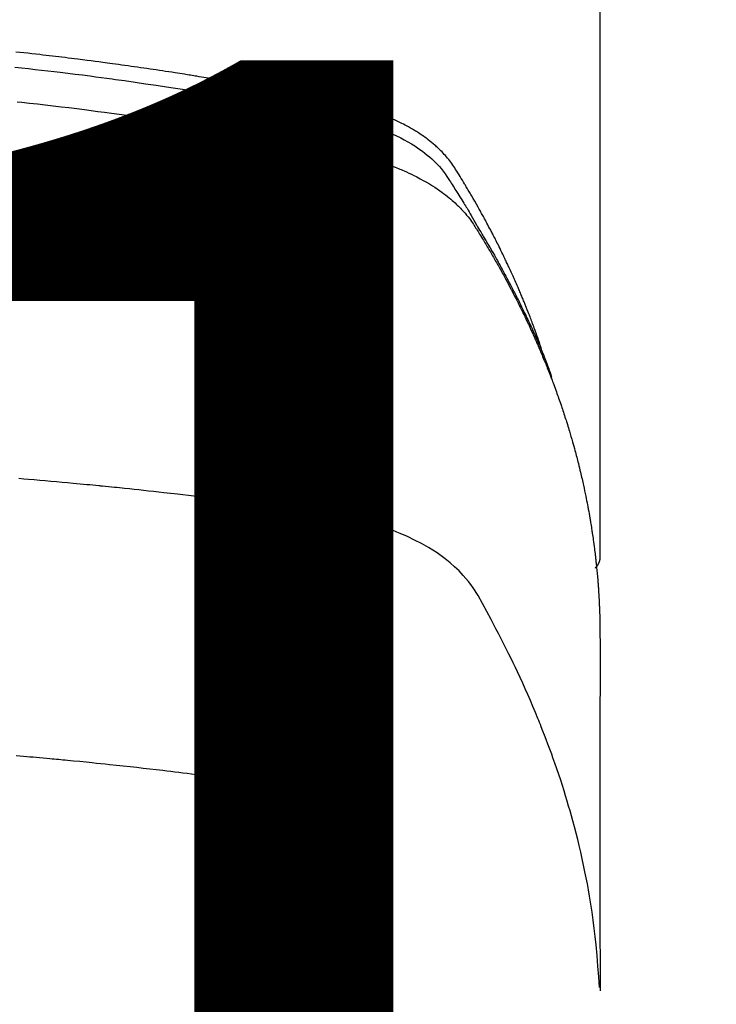
# Model space of a CAD drawing. Extents: x 0 to 26473, y -25 to 8845.
# Drawn here: x 2157 to 2173, y 6878 to 6902 of the extents above; entities that cross this region are included whole.
import ezdxf

# ---------------------------------------------------------------- set-up
doc = ezdxf.new("R2010")
doc.units = 0
doc.header["$LTSCALE"] = 50
doc.header["$MEASUREMENT"] = 0
doc.layers.get('0').update_dxf_attribs({"linetype": 'CONTINUOUS'})
doc.layers.get('DEFPOINTS').update_dxf_attribs({"color": 146, "linetype": 'CONTINUOUS'})
doc.layers.add('150-機器', color=8, linetype='CONTINUOUS')
doc.styles.add('KH001', font='msgothic.ttc')
doc.dimstyles.new('KH1xx015', dxfattribs={"dimscale": 10, "dimtxt": 3.8, "dimasz": 0.8, "dimexe": 0.3, "dimexo": 1.2, "dimgap": 0.5, "dimtad": 3, "dimdec": 1, "dimdsep": 46, "dimlunit": 6, "dimtxsty": 'KH001', "dimblk": 'DOT', "dimcen": 1, "dimdle": 1, "dimclrd": 256, "dimclre": 256, "dimclrt": 256, "dimadec": 0, "dimazin": 0, "dimtfac": 1, "dimtdec": 1, "dimtix": 1, "dimtmove": 2, "dimatfit": 3, "dimldrblk": 'CLOSEDBLANK', "dimfxl": 1, "dimtolj": 1, "dimtzin": 0, "dimlwd": -1, "dimlwe": -1, "dimarcsym": 0})

# ---------------------------------------------------------------- blocks, each defined once
blk = doc.blocks.new('F402_H')
at = {"layer": '150-機器', "color": 13, "linetype": 'Continuous'}
blk.add_line((22.939, -188.142), (22.939, -261.807), dxfattribs=at)
for points in [[(21.583, -256.961), (21.563, -256.897), (21.543, -256.832), (21.522, -256.768), (21.501, -256.704), (21.483, -256.65), (21.464, -256.596), (21.445, -256.543), (21.426, -256.489), (21.417, -256.467), (21.409, -256.445), (21.401, -256.423), (21.393, -256.401), (21.38, -256.365), (21.367, -256.329), (21.354, -256.294), (21.341, -256.258), (21.329, -256.227), (21.317, -256.196), (21.306, -256.165), (21.294, -256.133), (21.28, -256.098), (21.266, -256.062), (21.252, -256.026), (21.238, -255.991), (21.214, -255.929), (21.189, -255.866), (21.164, -255.804), (21.139, -255.742), (21.128, -255.716), (21.117, -255.69), (21.106, -255.663), (21.095, -255.637), (21.084, -255.61), (21.073, -255.583), (21.062, -255.557), (21.051, -255.53), (21.039, -255.503), (21.028, -255.477), (21.016, -255.45), (21.005, -255.423), (20.997, -255.406), (20.99, -255.388), (20.982, -255.37), (20.975, -255.352), (20.959, -255.317), (20.943, -255.282), (20.928, -255.247), (20.912, -255.212), (20.9, -255.185), (20.888, -255.158), (20.877, -255.132), (20.865, -255.105), (20.849, -255.07), (20.833, -255.035), (20.816, -255), (20.8, -254.965), (20.788, -254.938), (20.776, -254.912), (20.764, -254.885), (20.751, -254.859), (20.739, -254.832), (20.726, -254.806), (20.714, -254.779), (20.701, -254.753), (20.693, -254.735), (20.685, -254.718), (20.676, -254.7), (20.668, -254.682), (20.659, -254.665), (20.651, -254.647), (20.642, -254.63), (20.634, -254.612), (20.612, -254.569), (20.591, -254.525), (20.569, -254.481), (20.548, -254.437), (20.531, -254.402), (20.513, -254.367), (20.496, -254.332), (20.478, -254.297), (20.46, -254.262), (20.442, -254.227), (20.424, -254.192), (20.406, -254.157), (20.395, -254.135), (20.383, -254.113), (20.372, -254.091), (20.36, -254.069), (20.34, -254.03), (20.319, -253.991), (20.298, -253.952), (20.278, -253.913), (20.259, -253.878), (20.24, -253.843), (20.222, -253.809), (20.203, -253.774), (20.189, -253.748), (20.174, -253.722), (20.16, -253.696), (20.146, -253.67), (20.132, -253.644), (20.117, -253.618), (20.103, -253.591), (20.088, -253.565), (20.078, -253.548), (20.069, -253.531), (20.059, -253.514), (20.049, -253.496), (20.01, -253.427), (19.97, -253.357), (19.931, -253.288), (19.891, -253.219), (19.875, -253.193), (19.86, -253.168), (19.845, -253.142), (19.83, -253.116), (19.815, -253.09), (19.799, -253.064), (19.784, -253.039), (19.769, -253.013), (19.759, -252.995), (19.748, -252.978), (19.738, -252.961), (19.727, -252.944), (19.701, -252.901), (19.675, -252.858), (19.648, -252.815), (19.622, -252.772), (19.596, -252.729), (19.569, -252.686), (19.542, -252.644), (19.516, -252.601), (19.494, -252.566), (19.471, -252.531), (19.448, -252.497), (19.425, -252.463), (19.401, -252.43), (19.376, -252.398), (19.351, -252.366), (19.325, -252.334), (19.3, -252.305), (19.274, -252.275), (19.248, -252.246), (19.221, -252.218), (19.193, -252.188), (19.165, -252.16), (19.136, -252.131), (19.107, -252.103), (19.086, -252.084), (19.064, -252.064), (19.043, -252.045), (19.021, -252.026), (18.983, -251.994), (18.945, -251.962), (18.907, -251.931), (18.868, -251.901), (18.841, -251.88), (18.814, -251.86), (18.787, -251.84), (18.76, -251.821), (18.728, -251.799), (18.697, -251.778), (18.666, -251.757), (18.634, -251.736), (18.61, -251.721), (18.587, -251.706), (18.563, -251.691), (18.539, -251.676), (18.493, -251.648), (18.446, -251.621), (18.399, -251.594), (18.352, -251.569), (18.316, -251.55), (18.28, -251.531), (18.244, -251.513), (18.208, -251.495), (18.178, -251.48), (18.147, -251.465), (18.117, -251.45), (18.086, -251.436), (18.066, -251.426), (18.045, -251.417), (18.024, -251.408), (18.003, -251.399), (17.978, -251.388), (17.953, -251.377), (17.929, -251.367), (17.904, -251.356), (17.882, -251.347), (17.861, -251.338), (17.839, -251.33), (17.817, -251.321), (17.791, -251.311), (17.765, -251.302), (17.739, -251.292), (17.713, -251.282), (17.687, -251.272), (17.661, -251.263), (17.634, -251.253), (17.608, -251.243), (17.585, -251.235), (17.562, -251.228), (17.539, -251.22), (17.516, -251.212), (17.489, -251.204), (17.462, -251.195), (17.435, -251.186), (17.408, -251.178), (17.373, -251.167), (17.338, -251.156), (17.303, -251.146), (17.268, -251.136), (17.24, -251.128), (17.212, -251.12), (17.185, -251.113), (17.157, -251.106), (17.129, -251.098), (17.101, -251.091), (17.073, -251.084), (17.045, -251.077), (16.895, -251.041), (16.744, -251.009), (16.592, -250.978), (16.441, -250.948), (16.369, -250.934), (16.297, -250.919), (16.225, -250.905), (16.153, -250.89), (16.116, -250.883), (16.08, -250.876), (16.044, -250.869), (16.008, -250.861), (15.918, -250.844), (15.827, -250.826), (15.737, -250.809), (15.647, -250.792), (15.574, -250.778), (15.502, -250.764), (15.429, -250.75), (15.357, -250.737), (15.284, -250.723), (15.211, -250.71), (15.138, -250.696), (15.065, -250.683), (15.011, -250.673), (14.956, -250.663), (14.902, -250.653), (14.847, -250.643), (14.792, -250.633), (14.738, -250.623), (14.683, -250.614), (14.629, -250.604), (14.555, -250.591), (14.482, -250.578), (14.409, -250.565), (14.335, -250.552), (14.317, -250.549), (14.299, -250.546), (14.281, -250.542), (14.263, -250.539), (14.207, -250.53), (14.152, -250.521), (14.097, -250.511), (14.042, -250.502), (13.932, -250.484), (13.822, -250.465), (13.712, -250.447), (13.601, -250.429), (13.546, -250.42), (13.491, -250.411), (13.436, -250.402), (13.381, -250.393), (13.344, -250.387), (13.307, -250.381), (13.27, -250.375), (13.233, -250.369), (13.196, -250.363), (13.159, -250.357), (13.123, -250.351), (13.086, -250.346), (13.03, -250.337), (12.974, -250.328), (12.919, -250.32), (12.863, -250.311), (12.789, -250.299), (12.715, -250.288), (12.641, -250.277), (12.567, -250.266), (12.493, -250.255), (12.418, -250.243), (12.344, -250.232), (12.27, -250.221), (12.196, -250.21), (12.121, -250.199), (12.047, -250.189), (11.973, -250.178), (11.898, -250.168), (11.824, -250.157), (11.75, -250.147), (11.675, -250.136), (11.601, -250.126), (11.526, -250.116), (11.452, -250.106), (11.377, -250.095), (11.321, -250.088), (11.265, -250.08), (11.209, -250.073), (11.153, -250.066), (11.06, -250.053), (10.966, -250.041), (10.873, -250.029), (10.78, -250.017), (10.724, -250.009), (10.668, -250.002), (10.611, -249.995), (10.555, -249.988), (10.48, -249.978), (10.405, -249.969), (10.33, -249.96), (10.255, -249.951), (10.18, -249.942), (10.105, -249.933), (10.03, -249.924), (9.955, -249.915), (9.88, -249.906), (9.805, -249.897), (9.73, -249.889), (9.655, -249.88), (9.561, -249.869), (9.466, -249.859), (9.372, -249.848), (9.278, -249.838), (9.184, -249.828), (9.089, -249.817)], [(9.063, -250.174), (9.225, -250.191), (9.388, -250.21), (9.551, -250.228), (9.699, -250.245), (9.846, -250.262), (9.994, -250.279), (10.141, -250.297), (10.318, -250.318), (10.495, -250.34), (10.671, -250.362), (10.848, -250.385), (10.98, -250.402), (11.112, -250.42), (11.244, -250.437), (11.376, -250.455), (11.45, -250.466), (11.523, -250.476), (11.596, -250.486), (11.669, -250.496), (11.918, -250.532), (12.166, -250.568), (12.414, -250.604), (12.662, -250.642), (12.822, -250.667), (12.982, -250.692), (13.141, -250.717), (13.301, -250.743), (13.446, -250.766), (13.591, -250.79), (13.736, -250.813), (13.881, -250.837), (14.025, -250.862), (14.17, -250.886), (14.314, -250.91), (14.459, -250.935), (14.632, -250.965), (14.805, -250.995), (14.977, -251.026), (15.15, -251.057), (15.308, -251.086), (15.466, -251.115), (15.624, -251.144), (15.781, -251.174), (15.91, -251.197), (16.039, -251.221), (16.168, -251.246), (16.296, -251.272), (16.465, -251.309), (16.633, -251.348), (16.801, -251.388), (16.969, -251.427), (17.043, -251.443), (17.117, -251.46), (17.19, -251.477), (17.264, -251.495), (17.321, -251.51), (17.379, -251.526), (17.437, -251.543), (17.494, -251.561), (17.561, -251.582), (17.627, -251.604), (17.693, -251.627), (17.758, -251.651), (17.874, -251.697), (17.988, -251.746), (18.102, -251.798), (18.213, -251.853), (18.299, -251.898), (18.383, -251.945), (18.466, -251.995), (18.548, -252.046), (18.609, -252.087), (18.67, -252.128), (18.729, -252.171), (18.788, -252.216), (18.843, -252.26), (18.897, -252.306), (18.95, -252.353), (19.002, -252.401), (19.046, -252.444), (19.09, -252.488), (19.131, -252.534), (19.172, -252.581), (19.22, -252.643), (19.265, -252.706), (19.309, -252.771), (19.352, -252.837), (19.372, -252.868), (19.392, -252.898), (19.412, -252.929), (19.432, -252.96), (19.455, -252.995), (19.478, -253.031), (19.501, -253.066), (19.524, -253.101), (19.571, -253.176), (19.617, -253.251), (19.664, -253.326), (19.71, -253.401), (19.729, -253.432), (19.748, -253.462), (19.767, -253.493), (19.786, -253.524), (19.812, -253.567), (19.837, -253.609), (19.862, -253.652), (19.887, -253.695), (19.917, -253.751), (19.947, -253.807), (19.977, -253.863), (20.008, -253.918), (20.033, -253.96), (20.059, -254.001), (20.084, -254.043), (20.11, -254.084), (20.128, -254.113), (20.145, -254.142), (20.162, -254.171), (20.18, -254.2), (20.231, -254.286), (20.283, -254.373), (20.334, -254.46), (20.384, -254.548), (20.411, -254.593), (20.437, -254.639), (20.463, -254.685), (20.489, -254.731), (20.508, -254.764), (20.526, -254.798), (20.544, -254.831), (20.563, -254.865), (20.581, -254.898), (20.599, -254.932), (20.617, -254.965), (20.636, -254.998), (20.66, -255.044), (20.685, -255.091), (20.71, -255.137), (20.734, -255.183), (20.761, -255.233), (20.788, -255.284), (20.814, -255.335), (20.84, -255.385), (20.857, -255.419), (20.875, -255.453), (20.892, -255.486), (20.909, -255.52), (20.926, -255.554), (20.943, -255.587), (20.961, -255.621), (20.978, -255.655), (20.995, -255.688), (21.011, -255.722), (21.028, -255.756), (21.045, -255.789), (21.078, -255.857), (21.111, -255.924), (21.144, -255.992), (21.177, -256.06), (21.189, -256.085), (21.202, -256.11), (21.214, -256.136), (21.226, -256.161), (21.246, -256.204), (21.267, -256.246), (21.287, -256.288), (21.307, -256.331), (21.329, -256.378), (21.35, -256.424), (21.371, -256.471), (21.393, -256.518), (21.417, -256.574), (21.442, -256.629), (21.466, -256.684), (21.49, -256.74), (21.501, -256.765), (21.512, -256.791), (21.523, -256.816), (21.533, -256.842), (21.554, -256.893), (21.576, -256.944), (21.596, -256.995), (21.617, -257.047), (21.632, -257.086), (21.647, -257.124), (21.662, -257.163), (21.677, -257.202), (21.686, -257.227), (21.696, -257.253), (21.705, -257.279), (21.715, -257.305), (21.734, -257.361), (21.754, -257.417), (21.773, -257.473), (21.792, -257.529)], [(9.122, -250.998), (9.229, -251.009), (9.415, -251.029), (9.602, -251.05), (9.788, -251.071), (9.975, -251.093), (10.161, -251.115), (10.347, -251.137), (10.532, -251.16), (10.718, -251.184), (10.877, -251.204), (11.036, -251.224), (11.194, -251.245), (11.353, -251.266), (11.538, -251.291), (11.723, -251.317), (11.908, -251.343), (12.092, -251.369), (12.407, -251.415), (12.723, -251.462), (13.037, -251.51), (13.352, -251.56), (13.404, -251.568), (13.456, -251.576), (13.508, -251.585), (13.56, -251.593), (13.743, -251.623), (13.926, -251.654), (14.108, -251.684), (14.29, -251.715), (14.472, -251.746), (14.654, -251.778), (14.835, -251.81), (15.017, -251.843), (15.094, -251.857), (15.172, -251.871), (15.25, -251.885), (15.328, -251.9), (15.585, -251.948), (15.843, -251.997), (16.1, -252.047), (16.357, -252.097), (16.511, -252.127), (16.664, -252.158), (16.817, -252.19), (16.97, -252.223), (17.113, -252.255), (17.255, -252.289), (17.396, -252.325), (17.537, -252.363), (17.617, -252.387), (17.698, -252.412), (17.778, -252.438), (17.857, -252.465), (17.934, -252.493), (18.01, -252.521), (18.086, -252.551), (18.162, -252.581), (18.195, -252.594), (18.227, -252.607), (18.26, -252.621), (18.292, -252.635), (18.35, -252.66), (18.408, -252.687), (18.466, -252.714), (18.523, -252.742), (18.562, -252.762), (18.6, -252.781), (18.638, -252.801), (18.676, -252.821), (18.749, -252.861), (18.822, -252.902), (18.894, -252.945), (18.965, -252.989), (19.022, -253.025), (19.078, -253.062), (19.133, -253.1), (19.187, -253.139), (19.232, -253.173), (19.277, -253.206), (19.321, -253.241), (19.364, -253.276), (19.399, -253.305), (19.434, -253.335), (19.469, -253.366), (19.503, -253.397), (19.529, -253.422), (19.556, -253.447), (19.582, -253.472), (19.608, -253.498), (19.633, -253.524), (19.658, -253.55), (19.682, -253.576), (19.706, -253.602), (19.742, -253.642), (19.777, -253.683), (19.811, -253.725), (19.844, -253.768), (19.868, -253.801), (19.892, -253.834), (19.916, -253.867), (19.938, -253.901), (19.956, -253.929), (19.974, -253.956), (19.991, -253.984), (20.009, -254.012), (20.028, -254.042), (20.047, -254.073), (20.066, -254.104), (20.085, -254.135), (20.108, -254.171), (20.13, -254.208), (20.153, -254.245), (20.175, -254.281), (20.193, -254.312), (20.212, -254.343), (20.23, -254.374), (20.249, -254.404), (20.267, -254.435), (20.285, -254.466), (20.303, -254.497), (20.321, -254.528), (20.34, -254.558), (20.358, -254.589), (20.376, -254.62), (20.394, -254.651), (20.412, -254.682), (20.43, -254.712), (20.447, -254.743), (20.465, -254.774), (20.487, -254.813), (20.51, -254.853), (20.532, -254.892), (20.554, -254.932), (20.573, -254.967), (20.592, -255.001), (20.611, -255.036), (20.631, -255.071), (20.648, -255.102), (20.665, -255.133), (20.682, -255.164), (20.699, -255.195), (20.729, -255.251), (20.759, -255.307), (20.789, -255.363), (20.818, -255.419), (20.828, -255.438), (20.838, -255.457), (20.847, -255.475), (20.857, -255.494), (20.876, -255.531), (20.895, -255.569), (20.915, -255.606), (20.934, -255.644), (20.95, -255.675), (20.966, -255.706), (20.982, -255.737), (20.998, -255.768), (21.01, -255.793), (21.022, -255.818), (21.034, -255.843), (21.047, -255.868), (21.062, -255.9), (21.077, -255.931), (21.093, -255.962), (21.108, -255.994), (21.121, -256.019), (21.133, -256.044), (21.145, -256.069), (21.157, -256.094), (21.169, -256.119), (21.18, -256.144), (21.192, -256.169), (21.204, -256.194), (21.213, -256.213), (21.222, -256.232), (21.231, -256.25), (21.24, -256.269), (21.258, -256.307), (21.275, -256.345), (21.293, -256.383), (21.31, -256.421), (21.321, -256.446), (21.332, -256.471), (21.343, -256.496), (21.355, -256.521), (21.369, -256.553), (21.383, -256.584), (21.397, -256.616), (21.412, -256.647), (21.423, -256.672), (21.434, -256.697), (21.445, -256.723), (21.455, -256.748), (21.472, -256.786), (21.488, -256.824), (21.505, -256.861), (21.521, -256.899), (21.532, -256.925), (21.542, -256.95), (21.553, -256.975), (21.564, -257.001), (21.579, -257.038), (21.595, -257.076), (21.611, -257.114), (21.626, -257.152), (21.639, -257.184), (21.651, -257.215), (21.664, -257.247), (21.677, -257.278), (21.687, -257.304), (21.697, -257.329), (21.708, -257.355), (21.718, -257.38), (21.733, -257.418), (21.747, -257.456), (21.762, -257.494), (21.777, -257.533), (21.789, -257.564), (21.801, -257.596), (21.813, -257.628), (21.825, -257.66), (21.842, -257.704), (21.858, -257.749), (21.874, -257.793), (21.89, -257.838), (21.904, -257.876), (21.918, -257.914), (21.931, -257.952), (21.945, -257.99), (21.959, -258.029), (21.972, -258.067), (21.986, -258.105), (21.999, -258.143), (22.008, -258.169), (22.016, -258.194), (22.024, -258.22), (22.033, -258.246), (22.046, -258.284), (22.058, -258.322), (22.071, -258.36), (22.084, -258.398), (22.096, -258.437), (22.109, -258.475), (22.121, -258.514), (22.134, -258.552), (22.142, -258.578), (22.15, -258.603), (22.158, -258.629), (22.166, -258.655), (22.177, -258.693), (22.189, -258.731), (22.201, -258.77), (22.212, -258.808), (22.232, -258.872), (22.251, -258.936), (22.27, -259), (22.288, -259.065), (22.303, -259.116), (22.317, -259.167), (22.331, -259.219), (22.345, -259.27), (22.355, -259.308), (22.366, -259.347), (22.376, -259.385), (22.386, -259.424), (22.396, -259.462), (22.406, -259.501), (22.416, -259.54), (22.426, -259.578), (22.439, -259.63), (22.451, -259.681), (22.463, -259.733), (22.476, -259.785), (22.485, -259.823), (22.494, -259.862), (22.504, -259.901), (22.513, -259.939), (22.522, -259.978), (22.53, -260.017), (22.539, -260.055), (22.548, -260.094), (22.561, -260.158), (22.575, -260.223), (22.588, -260.288), (22.601, -260.352), (22.612, -260.404), (22.622, -260.455), (22.632, -260.507), (22.642, -260.559), (22.647, -260.585), (22.652, -260.611), (22.657, -260.636), (22.662, -260.662), (22.672, -260.714), (22.681, -260.766), (22.69, -260.817), (22.699, -260.869), (22.703, -260.895), (22.708, -260.921), (22.712, -260.947), (22.716, -260.973), (22.722, -261.011), (22.729, -261.05), (22.735, -261.089), (22.741, -261.128), (22.745, -261.154), (22.749, -261.18), (22.753, -261.205), (22.757, -261.231), (22.763, -261.27), (22.769, -261.309), (22.774, -261.348), (22.78, -261.386), (22.787, -261.438), (22.794, -261.49), (22.8, -261.542), (22.807, -261.594), (22.812, -261.633), (22.816, -261.672), (22.821, -261.711), (22.826, -261.75), (22.829, -261.775), (22.832, -261.801), (22.835, -261.827), (22.838, -261.853), (22.841, -261.879), (22.844, -261.905), (22.847, -261.931), (22.85, -261.957), (22.851, -261.972), (22.853, -261.988), (22.854, -262.003), (22.856, -262.019), (22.859, -262.056), (22.863, -262.092), (22.866, -262.129), (22.87, -262.165), (22.873, -262.204), (22.877, -262.243), (22.88, -262.282), (22.884, -262.321), (22.886, -262.347), (22.888, -262.373), (22.89, -262.399), (22.892, -262.425), (22.894, -262.451), (22.896, -262.477), (22.898, -262.502), (22.9, -262.528), (22.901, -262.555), (22.903, -262.581), (22.905, -262.607), (22.907, -262.633), (22.907, -262.646), (22.908, -262.659), (22.909, -262.672), (22.91, -262.685), (22.912, -262.724), (22.914, -262.763), (22.916, -262.802), (22.918, -262.841), (22.919, -262.867), (22.92, -262.892), (22.921, -262.918), (22.923, -262.944), (22.924, -262.97), (22.925, -262.996), (22.926, -263.022), (22.928, -263.048), (22.93, -263.113), (22.932, -263.178), (22.934, -263.243), (22.936, -263.308), (22.937, -263.373), (22.937, -263.439), (22.938, -263.504), (22.939, -263.569), (22.939, -263.613), (22.939, -263.656), (22.939, -263.7), (22.94, -263.744), (22.94, -263.833), (22.94, -263.922), (22.94, -264.011), (22.94, -264.1), (22.938, -266.096), (22.937, -268.091), (22.938, -270.087), (22.94, -272.082)], [(22.924, -272.005), (22.908, -271.752), (22.891, -271.499), (22.872, -271.246), (22.849, -270.993), (22.828, -270.798), (22.804, -270.604), (22.779, -270.41), (22.751, -270.216), (22.736, -270.12), (22.722, -270.025), (22.706, -269.929), (22.69, -269.834), (22.665, -269.69), (22.639, -269.546), (22.611, -269.402), (22.582, -269.259), (22.55, -269.104), (22.517, -268.949), (22.482, -268.794), (22.446, -268.64), (22.41, -268.492), (22.372, -268.344), (22.334, -268.196), (22.294, -268.049), (22.262, -267.932), (22.229, -267.816), (22.196, -267.7), (22.162, -267.584), (22.124, -267.46), (22.086, -267.337), (22.047, -267.213), (22.007, -267.09), (21.962, -266.956), (21.917, -266.821), (21.871, -266.687), (21.823, -266.554), (21.794, -266.472), (21.765, -266.391), (21.735, -266.31), (21.705, -266.229), (21.666, -266.126), (21.627, -266.023), (21.587, -265.921), (21.547, -265.819), (21.527, -265.769), (21.508, -265.72), (21.488, -265.671), (21.467, -265.621), (21.409, -265.479), (21.349, -265.338), (21.288, -265.197), (21.227, -265.056), (21.167, -264.921), (21.107, -264.787), (21.045, -264.653), (20.983, -264.519), (20.932, -264.413), (20.881, -264.307), (20.83, -264.202), (20.778, -264.096), (20.731, -264.001), (20.683, -263.906), (20.635, -263.811), (20.587, -263.716), (20.53, -263.607), (20.472, -263.498), (20.414, -263.389), (20.356, -263.279), (20.256, -263.087), (20.154, -262.897), (20.047, -262.709), (19.93, -262.527), (19.876, -262.45), (19.818, -262.374), (19.758, -262.301), (19.696, -262.229), (19.597, -262.125), (19.492, -262.025), (19.383, -261.93), (19.27, -261.84), (19.173, -261.768), (19.075, -261.699), (18.974, -261.633), (18.871, -261.57), (18.708, -261.477), (18.541, -261.391), (18.372, -261.31), (18.2, -261.235), (18.163, -261.219), (18.125, -261.204), (18.087, -261.189), (18.049, -261.174), (17.785, -261.077), (17.517, -260.991), (17.245, -260.918), (16.97, -260.861), (16.892, -260.848), (16.814, -260.835), (16.736, -260.824), (16.657, -260.812), (16.618, -260.806), (16.578, -260.8), (16.539, -260.794), (16.5, -260.788), (16.47, -260.784), (16.441, -260.779), (16.411, -260.775), (16.382, -260.77), (16.274, -260.754), (16.166, -260.737), (16.057, -260.721), (15.949, -260.705), (15.86, -260.692), (15.771, -260.679), (15.682, -260.666), (15.593, -260.653), (15.488, -260.638), (15.392, -260.624), (15.278, -260.608), (15.118, -260.587), (15.069, -260.58), (15.025, -260.574), (14.997, -260.571), (14.999, -260.571), (15.007, -260.572), (15.018, -260.573), (15.029, -260.574), (15.038, -260.576), (15.044, -260.576), (15.009, -260.572), (14.948, -260.564), (14.88, -260.555), (14.519, -260.507), (14.271, -260.475), (14.068, -260.448), (13.843, -260.419), (13.743, -260.406), (13.643, -260.394), (13.543, -260.381), (13.443, -260.369), (13.312, -260.353), (13.181, -260.338), (13.051, -260.323), (12.92, -260.307), (12.84, -260.298), (12.759, -260.288), (12.678, -260.279), (12.598, -260.269), (12.477, -260.256), (12.356, -260.242), (12.235, -260.229), (12.114, -260.216), (12.003, -260.204), (11.891, -260.192), (11.78, -260.181), (11.668, -260.169), (11.608, -260.162), (11.547, -260.156), (11.487, -260.149), (11.426, -260.143), (11.355, -260.136), (11.284, -260.129), (11.213, -260.122), (11.142, -260.115), (11.121, -260.113), (11.101, -260.111), (11.08, -260.109), (11.06, -260.107), (10.989, -260.1), (10.918, -260.093), (10.847, -260.086), (10.776, -260.079), (10.694, -260.071), (10.613, -260.063), (10.531, -260.056), (10.45, -260.048), (10.317, -260.036), (10.185, -260.024), (10.052, -260.012), (9.92, -260), (9.787, -259.988), (9.654, -259.977), (9.521, -259.966), (9.388, -259.954), (9.276, -259.945), (9.163, -259.936)], [(22.939, -261.793), (22.939, -261.795), (22.939, -261.798), (22.939, -261.8), (22.939, -261.802), (22.939, -261.804), (22.939, -261.807), (22.939, -261.809), (22.939, -261.811), (22.939, -261.813), (22.939, -261.816), (22.938, -261.818), (22.938, -261.82), (22.938, -261.822), (22.938, -261.825), (22.938, -261.827), (22.937, -261.829), (22.937, -261.831), (22.937, -261.834), (22.937, -261.836), (22.936, -261.838), (22.936, -261.84), (22.936, -261.843), (22.935, -261.845), (22.935, -261.847), (22.934, -261.849), (22.934, -261.852), (22.934, -261.854), (22.933, -261.856), (22.933, -261.858), (22.932, -261.86), (22.932, -261.863), (22.931, -261.865), (22.931, -261.867), (22.93, -261.869), (22.93, -261.872), (22.929, -261.874), (22.929, -261.876), (22.928, -261.878), (22.928, -261.88), (22.927, -261.883), (22.926, -261.885), (22.926, -261.887), (22.925, -261.889), (22.924, -261.891), (22.924, -261.894), (22.923, -261.896), (22.922, -261.898), (22.922, -261.9), (22.921, -261.902), (22.92, -261.905), (22.919, -261.907), (22.919, -261.909), (22.918, -261.911), (22.917, -261.913), (22.916, -261.915), (22.915, -261.917), (22.914, -261.92), (22.914, -261.922), (22.913, -261.924), (22.912, -261.926), (22.911, -261.928), (22.91, -261.93), (22.909, -261.932), (22.908, -261.935), (22.907, -261.937), (22.906, -261.939), (22.905, -261.941), (22.904, -261.943), (22.903, -261.945), (22.902, -261.947), (22.901, -261.949), (22.9, -261.951), (22.899, -261.953), (22.898, -261.956), (22.897, -261.958), (22.896, -261.96), (22.894, -261.962), (22.893, -261.964), (22.892, -261.966), (22.891, -261.968), (22.89, -261.97), (22.889, -261.972), (22.887, -261.974), (22.886, -261.976), (22.885, -261.978), (22.884, -261.98), (22.882, -261.982), (22.881, -261.984), (22.88, -261.986), (22.879, -261.988), (22.877, -261.99), (22.876, -261.992), (22.875, -261.994), (22.873, -261.996), (22.872, -261.998), (22.87, -262), (22.869, -262.002), (22.868, -262.004), (22.866, -262.006), (22.865, -262.008), (22.863, -262.01), (22.862, -262.012), (22.86, -262.013), (22.859, -262.015), (22.857, -262.017), (22.856, -262.019), (22.854, -262.021), (22.853, -262.023), (22.851, -262.025), (22.85, -262.027), (22.848, -262.028), (22.847, -262.03), (22.845, -262.032), (22.843, -262.034), (22.842, -262.036), (22.84, -262.038), (22.838, -262.039), (22.837, -262.041), (22.835, -262.043), (22.833, -262.045), (22.832, -262.047), (22.83, -262.048), (22.828, -262.05), (22.827, -262.052), (22.825, -262.054), (22.823, -262.055), (22.821, -262.057)], [(9.094, -266.502), (9.184, -266.509), (9.273, -266.517), (9.347, -266.523), (9.421, -266.53), (9.496, -266.536), (9.57, -266.543), (9.652, -266.55), (9.733, -266.558), (9.815, -266.565), (9.896, -266.573), (9.948, -266.577), (9.999, -266.582), (10.051, -266.587), (10.103, -266.592), (10.154, -266.597), (10.206, -266.602), (10.258, -266.607), (10.31, -266.612), (10.458, -266.626), (10.605, -266.64), (10.753, -266.655), (10.9, -266.669), (11.003, -266.68), (11.106, -266.691), (11.209, -266.701), (11.312, -266.712), (11.474, -266.729), (11.635, -266.747), (11.796, -266.764), (11.958, -266.782), (12.111, -266.8), (12.264, -266.817), (12.418, -266.835), (12.571, -266.853), (12.666, -266.864), (12.761, -266.875), (12.855, -266.886), (12.95, -266.898), (13.052, -266.91), (13.154, -266.923), (13.255, -266.936), (13.357, -266.949), (13.465, -266.963), (13.574, -266.976), (13.682, -266.99), (13.791, -267.005), (13.921, -267.022), (14.051, -267.039), (14.181, -267.056), (14.31, -267.073), (14.433, -267.09), (14.555, -267.107), (14.678, -267.124), (14.8, -267.141), (14.893, -267.154), (14.986, -267.167), (15.079, -267.181), (15.172, -267.194), (15.236, -267.203), (15.301, -267.213), (15.365, -267.222), (15.429, -267.232), (15.508, -267.243), (15.587, -267.255), (15.665, -267.267), (15.744, -267.279), (15.758, -267.281), (15.772, -267.283), (15.786, -267.286), (15.8, -267.288)], [(15.8, -267.288), (15.942, -267.541), (16.082, -267.795), (16.22, -268.05), (16.355, -268.307), (16.446, -268.486), (16.536, -268.666), (16.624, -268.847), (16.71, -269.028), (16.759, -269.133), (16.808, -269.239), (16.856, -269.344), (16.904, -269.45), (16.97, -269.6), (17.036, -269.75), (17.1, -269.901), (17.163, -270.052), (17.18, -270.093), (17.196, -270.134), (17.213, -270.175), (17.229, -270.216), (17.33, -270.474), (17.429, -270.734), (17.524, -270.994), (17.616, -271.256), (17.661, -271.391), (17.706, -271.526), (17.75, -271.661), (17.792, -271.797), (17.824, -271.902), (17.855, -272.007), (17.886, -272.112), (17.916, -272.218), (17.974, -272.426)]]:
    blk.add_lwpolyline(points, dxfattribs=at)
blk = doc.blocks.new('_Dot')
at = {"color": 0, "linetype": 'ByBlock', "lineweight": -2}
blk.add_line((-0.5, 0), (-1, 0), dxfattribs=at)
at = {"color": 0, "linetype": 'ByBlock', "const_width": 0.5}
blk.add_lwpolyline([(-0.25, 0, 1), (0.25, 0, 1)], format="xyb", close=True, dxfattribs=at)
blk = doc.blocks.new('*D37')
at = {"layer": 'DEFPOINTS', "transparency": 16777216}
for p, q in [((1687.442, 6592.643), (1687.442, 6858.404)), ((2737.442, 6592.643), (2737.442, 6858.404)), ((1695.442, 6855.404), (2729.442, 6855.404))]:
    blk.add_line(p, q, dxfattribs=at)
at = {"layer": 'DEFPOINTS', "color": 0, "transparency": 16777216}
for p in [(2737.442, 6855.404), (1687.442, 6580.643), (2737.442, 6580.643)]:
    blk.add_point(p, dxfattribs=at)
at = {"layer": 'DEFPOINTS', "transparency": 16777216, "xscale": 8, "yscale": 8, "zscale": 8, "rotation": 180}
blk.add_blockref('_Dot', (1687.442, 6855.404), dxfattribs=at)
at = {"layer": 'DEFPOINTS', "transparency": 16777216, "xscale": 8, "yscale": 8, "zscale": 8}
blk.add_blockref('_Dot', (2737.442, 6855.404), dxfattribs=at)
at = {"layer": 'DEFPOINTS', "transparency": 16777216, "insert": (2212.442, 6881.817), "char_height": 38, "attachment_point": 5, "style": 'KH001'}
blk.add_mtext('\\A1;1,050', dxfattribs=at)
blk = doc.blocks.new('_ClosedBlank')
at = {"color": 0, "linetype": 'ByBlock', "lineweight": -2}
for p, q in [((-1, 0.1667), (0, 0)), ((-1, 0.1667), (-1, -0.1667)), ((0, 0), (-1, -0.1667))]:
    blk.add_line(p, q, dxfattribs=at)

msp = doc.modelspace()

# ---------------------------------------------------------------- linework, layer by layer
at = {"layer": '150-機器', "color": 13}
for radius in [90.5, 80.5]:
    msp.add_circle((2147.442, 6945.643), radius, dxfattribs=at)

# ---------------------------------------------------------------- block references
at = {"layer": '150-機器'}
msp.add_blockref('F402_H', (2147.435, 7150.835), dxfattribs=at)

# ---------------------------------------------------------------- dimensions: what is measured, and where the dimension line sits
at = {"layer": 'DEFPOINTS'}
dim = msp.add_linear_dim(base=(2737.442, 6855.404), p1=(1687.442, 6580.643), p2=(2737.442, 6580.643), dimstyle='KH1xx015', dxfattribs=at)
dim.commit()
dim.dimension.update_dxf_attribs({"geometry": '*D37', "text_midpoint": (2212.442, 6881.817)})

doc.saveas('drawing.dxf')
